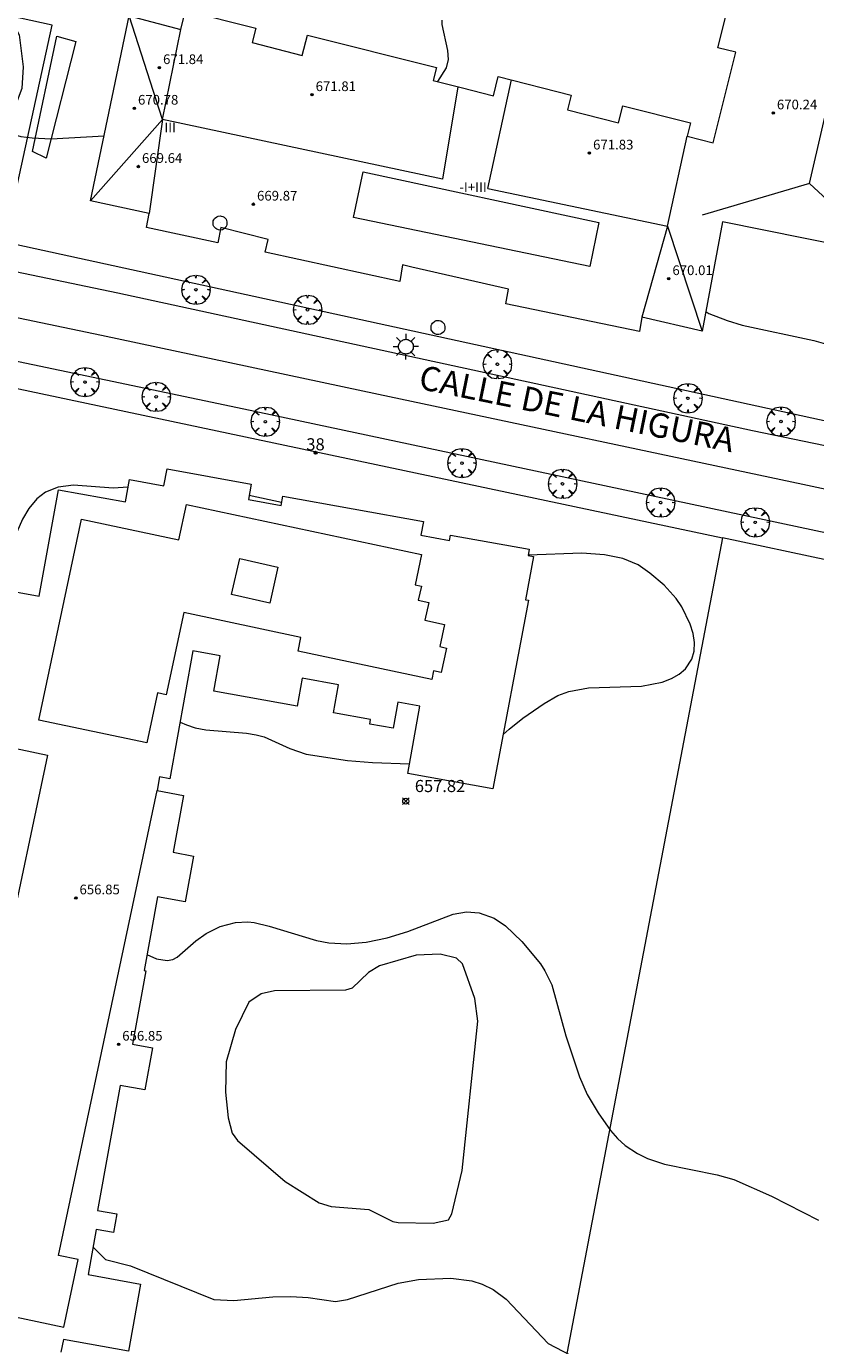
# Model space of a CAD drawing. Units: millimetres. Extents: x 420998 to 422003, y 4485499 to 4486002.
# Drawn here: x 421515 to 421581, y 4485555 to 4485664 of the extents above; entities that cross this region are included whole.
import ezdxf

# ---------------------------------------------------------------- set-up
doc = ezdxf.new("R2010")
doc.units = ezdxf.units.MM
doc.header["$MEASUREMENT"] = 0
doc.layers.get('0').update_dxf_attribs({"lineweight": 9})
for name, color, linetype, lineweight in [('1', 7, 'Continuous', 9), ('f012003p_num_plantas', 252, 'Continuous', 9), ('f022001p_portal', 7, 'Continuous', 9), ('f022001p_portal_texto', 7, 'Continuous', 9), ('f030042l_viaurbana_texto', 7, 'Continuous', 9), ('f031026l_pinturavial', 253, 'Continuous', 9), ('f050002l_curvanivel_cgn', 23, 'Continuous', 9), ('f050008p_puntocotaterreno', 7, 'Continuous', 9), ('f050009p_puntocotaconstruccionelevada', 211, 'Continuous', 9), ('f061013p_arbol', 91, 'Continuous', 9), ('f070045l_muro_mur', 30, 'MURO2', 9), ('f070047l_seto', 91, 'Continuous', 9), ('f070056l_edificacion_med', 221, 'Continuous', 9), ('f070056s_edificacion_edi', 240, 'Continuous', 9), ('f070058l_elementoconstruido_bordillo', 30, 'Continuous', 9), ('f070058l_elementoconstruido_par', 11, 'Continuous', 9), ('f081055p_farola', 7, 'Continuous', 9), ('f081065p_registro_circular', 7, 'Continuous', 9)]:
    doc.layers.add(name, color=color, linetype=linetype, lineweight=lineweight)
doc.styles.add('ROMANS', font='romans.shx')
doc.styles.get("Standard").update_dxf_attribs({"font": 'arial.ttf'})
doc.styles.add('Style-s7210005_h', font='txt')
doc.linetypes.add('MURO2', pattern='A,3.1e-05,[1,muro2.shx,S=1,R=0,X=0,Y=0],-3.058844', length=3.058875)

# ---------------------------------------------------------------- blocks, each defined once
blk = doc.blocks.new('punto_cota')
at = {"layer": 'f050008p_puntocotaterreno'}
for points in [[(0, 0), (-0.28, 0.28)], [(0, 0), (-0.28, -0.28)], [(0, 0), (0.28, 0.28)], [(0, 0), (0.28, -0.28)]]:
    blk.add_lwpolyline(points, dxfattribs=at)
blk.add_circle((0, 0), 0.25, dxfattribs=at)
blk = doc.blocks.new('punto_cota_construccion_elevada')
at = {"layer": 'f050009p_puntocotaconstruccionelevada'}
h = blk.add_hatch(color=256, dxfattribs=at)
h.dxf.hatch_style = 1
edge = h.paths.add_edge_path()
edge.add_arc((0, 0), 0.1, 0, 360)
blk.add_circle((0, 0), 0.1, dxfattribs=at)
blk = doc.blocks.new('arbol')
at = {"color": 0, "linetype": 'Continuous', "lineweight": 0, "flags": 128}
for points in [[(0.96, 0.01), (1.2, 0.04), (1.13, 0.47), (0.89, 0.8), (0.53, 0.53), (0.82, 0.88), (0.48, 1.1), (0.05, 1.18), (0.01, 0.96), (-0.05, 1.18), (-0.48, 1.1), (-0.82, 0.88), (-0.5, 0.53), (-0.86, 0.8), (-1.1, 0.47), (-1.19, 0.04), (-0.94, 0.01)], [(-0.94, 0.01), (-1.19, -0.05), (-1.1, -0.48), (-0.86, -0.8), (-0.5, -0.5), (-0.82, -0.88), (-0.48, -1.12)], [(-0.48, -1.12), (-0.05, -1.19), (0.01, -0.94), (0.05, -1.19), (0.48, -1.12), (0.82, -0.88), (0.53, -0.5), (0.89, -0.8), (1.13, -0.48), (1.2, -0.05), (0.96, 0.01)]]:
    blk.add_lwpolyline(points, dxfattribs=at)
at = {"color": 0, "linetype": 'Continuous', "lineweight": 0, "extrusion": (0, 0, -1)}
for start, end in [(180.0229, 7.5946), (7.2233, 180.0229)]:
    blk.add_arc((0, 0), 0.104, start, end, dxfattribs=at)
blk = doc.blocks.new('farola')
at = {"layer": '1'}
for points in [[(-1.05, 0, 0), (-0.59, 0, 0)], [(-0.75, 0.75, 0), (-0.42, 0.42, 0)], [(0.01, 0.61, 0), (0.09, 0.6, 0), (0.16, 0.58, 0), (0.24, 0.57, 0), (0.3, 0.52, 0), (0.37, 0.49, 0), (0.43, 0.43, 0), (0.48, 0.39, 0), (0.52, 0.31, 0), (0.57, 0.25, 0), (0.6, 0.18, 0), (0.61, 0.1, 0), (0.61, 0.03, 0), (0.61, -0.03, 0), (0.61, -0.11, 0), (0.6, -0.18, 0), (0.57, -0.26, 0), (0.52, -0.32, 0), (0.48, -0.39, 0), (0.43, -0.44, 0), (0.37, -0.5, 0), (0.3, -0.53, 0), (0.24, -0.57, 0), (0.16, -0.59, 0), (0.09, -0.6, 0), (0, -0.62, 0), (-0.06, -0.6, 0), (-0.14, -0.59, 0), (-0.21, -0.57, 0), (-0.27, -0.53, 0), (-0.35, -0.5, 0), (-0.41, -0.44, 0), (-0.45, -0.39, 0), (-0.5, -0.32, 0), (-0.54, -0.26, 0), (-0.57, -0.18, 0), (-0.59, -0.11, 0), (-0.59, -0.03, 0), (-0.59, 0.03, 0), (-0.59, 0.1, 0), (-0.57, 0.18, 0), (-0.54, 0.25, 0), (-0.5, 0.31, 0), (-0.45, 0.39, 0), (-0.41, 0.43, 0), (-0.35, 0.49, 0), (-0.27, 0.52, 0), (-0.21, 0.57, 0), (-0.14, 0.58, 0), (-0.06, 0.6, 0), (0.01, 0.61, 0)], [(0, 1.05, 0), (0, 0.6, 0)], [(0.75, 0.75, 0), (0.43, 0.43, 0)], [(1.05, 0, 0), (0.61, 0, 0)], [(-0.75, -0.74, 0), (-0.42, -0.41, 0)], [(0, -1.05, 0), (0, -0.62, 0)], [(0.75, -0.75, 0), (0.43, -0.44, 0)]]:
    blk.add_polyline3d(points, dxfattribs=at)
blk = doc.blocks.new('B129')
at = {"layer": 'f081065p_registro_circular'}
for points in [[(0, 0.59, 0), (0.1, 0.57, 0), (0.22, 0.54, 0), (0.33, 0.48, 0), (0.5, 0.31, 0), (0.57, 0.09, 0), (0.57, -0.13, 0), (0.53, -0.24, 0), (0.47, -0.35, 0), (0.29, -0.5, 0), (0.19, -0.56, 0), (0.07, -0.58, 0), (-0.14, -0.57, 0), (-0.26, -0.52, 0), (-0.35, -0.46, 0), (-0.51, -0.28, 0), (-0.56, -0.18, 0), (-0.58, -0.06, 0), (-0.58, 0.05, 0), (-0.56, 0.17, 0), (-0.52, 0.27, 0), (-0.45, 0.36, 0), (-0.28, 0.52, 0), (-0.16, 0.57, 0), (0, 0.59, 0)], [(0, 0.01, 0), (0, 0, 0), (0, 0.01, 0)]]:
    blk.add_polyline3d(points, dxfattribs=at)
blk = doc.blocks.new('portal_catastro')
at = {"layer": 'f022001p_portal'}
h = blk.add_hatch(color=256, dxfattribs=at)
h.dxf.hatch_style = 1
edge = h.paths.add_edge_path()
edge.add_arc((0, 0), 0.125, 0, 360)
blk.add_circle((0, 0), 0.125, dxfattribs=at)

msp = doc.modelspace()

# ---------------------------------------------------------------- linework, layer by layer
at = {"layer": 'f031026l_pinturavial'}
msp.add_line((421589.95, 4485623.74, 657.76), (421579.45, 4485625.95, 657.55), dxfattribs=at)
msp.add_polyline3d([(421579.45, 4485625.95, 657.55), (421544.41, 4485633.38, 657.65), (421521.54, 4485638.26, 657.44), (421505.31, 4485641.66, 657.13), (421495.4, 4485643.78, 657.05)], dxfattribs=at)
at = {"layer": 'f050002l_curvanivel_cgn'}
msp.add_line((421536.42, 4485624.48, 658), (421533.74, 4485625.05, 658), dxfattribs=at)
for points in [[(421504.78, 4485664.74, 658), (421505.9, 4485662.54, 658), (421507.04, 4485660.67, 658), (421508.6, 4485658.69, 658), (421510.09, 4485657.15, 658), (421511.73, 4485655.9, 658), (421513.21, 4485655.18, 658), (421514.89, 4485654.7, 658), (421515.83, 4485654.57, 658), (421517.4, 4485654.51, 658), (421521.76, 4485654.75, 658)], [(421549.65, 4485664.28, 659), (421549.66, 4485663.93, 659), (421550.11, 4485661.79, 659), (421550.18, 4485661.04, 659), (421550.01, 4485660.36, 659), (421549.29, 4485659.23, 659)], [(421571.44, 4485640.23, 658), (421571.7, 4485640.09, 658), (421573.2, 4485639.49, 658), (421574.46, 4485639.11, 658), (421580.38, 4485637.85, 658), (421581.9, 4485637.42, 658)], [(421523.74, 4485625.74, 658), (421522.51, 4485625.67, 658), (421519.23, 4485625.92, 658), (421517.96, 4485625.75, 658), (421516.93, 4485625.32, 658), (421516.21, 4485624.78, 658), (421515.54, 4485623.99, 658), (421515.03, 4485623.1, 658), (421514.56, 4485622.03, 658), (421513.71, 4485619.71, 658), (421513.03, 4485617.56, 658), (421512.6, 4485615.87, 658), (421512.48, 4485615.06, 658), (421512.48, 4485614.63, 658), (421512.6, 4485614.26, 658), (421513.14, 4485613.23, 658), (421513.63, 4485612.57, 658)], [(421554.71, 4485605.31, 658), (421555.22, 4485605.77, 658), (421556.34, 4485606.68, 658), (421558.09, 4485607.89, 658), (421559.24, 4485608.53, 658), (421560.15, 4485608.87, 658), (421561.76, 4485609.17, 658), (421566.13, 4485609.3, 658), (421567.85, 4485609.64, 658), (421568.62, 4485609.94, 658), (421569.25, 4485610.3, 658), (421569.77, 4485610.75, 658), (421570.29, 4485611.53, 658), (421570.48, 4485612.19, 658), (421570.51, 4485612.91, 658), (421570.4, 4485613.66, 658), (421570.17, 4485614.42, 658), (421569.47, 4485615.87, 658), (421569, 4485616.56, 658), (421568, 4485617.65, 658), (421566.84, 4485618.64, 658), (421565.85, 4485619.33, 658), (421564.6, 4485619.86, 658), (421563.08, 4485620.16, 658), (421561.21, 4485620.29, 658), (421556.77, 4485620.12, 658)], [(421528.03, 4485606.35, 658), (421528.57, 4485606.11, 658), (421529.28, 4485605.88, 658), (421530.16, 4485605.7, 658), (421533.51, 4485605.44, 658), (421534.32, 4485605.3, 658), (421534.99, 4485605.12, 658), (421537.11, 4485604.18, 658), (421538.44, 4485603.71, 658), (421541.87, 4485603.18, 658), (421543.92, 4485603, 658), (421546.98, 4485602.9, 658)], [(421525.3, 4485587.17, 657), (421526.09, 4485586.8, 657), (421526.96, 4485586.68, 657), (421527.43, 4485586.76, 657), (421527.8, 4485586.94, 657), (421529.34, 4485588.29, 657), (421530.18, 4485588.9, 657), (421531.34, 4485589.47, 657), (421532.62, 4485589.81, 657), (421533.62, 4485589.85, 657), (421534.16, 4485589.79, 657), (421535.4, 4485589.5, 657), (421539.31, 4485588.31, 657), (421540.32, 4485588.13, 657), (421541.8, 4485588.04, 657), (421543.41, 4485588.17, 657), (421545.14, 4485588.54, 657), (421546.83, 4485589.06, 657), (421550.58, 4485590.49, 657), (421551.69, 4485590.69, 657), (421552.74, 4485590.6, 657), (421553.96, 4485590.15, 657), (421554.91, 4485589.53, 657), (421556.27, 4485588.24, 657), (421557.81, 4485586.38, 657), (421558.17, 4485585.82, 657), (421558.73, 4485584.66, 657), (421559.9, 4485580.46, 657), (421561.01, 4485577.07, 657), (421561.65, 4485575.61, 657), (421562.56, 4485574.09, 657), (421563.59, 4485572.62, 657), (421564.17, 4485571.96, 657), (421564.8, 4485571.4, 657), (421565.81, 4485570.73, 657), (421566.63, 4485570.32, 657), (421568.03, 4485569.85, 657), (421572.4, 4485568.97, 657), (421573.76, 4485568.59, 657), (421576.88, 4485567.21, 657), (421580.76, 4485565.24, 657)], [(421552.61, 4485581.67, 656), (421552.38, 4485583.52, 656), (421551.36, 4485586.4, 656), (421550.86, 4485586.85, 656), (421549.5, 4485587.19, 656), (421547.53, 4485587.12, 656), (421544.51, 4485586.24, 656), (421543.6, 4485585.68, 656), (421542.24, 4485584.38, 656), (421541.7, 4485584.21, 656), (421535.83, 4485584.16, 656), (421534.72, 4485583.92, 656), (421533.7, 4485583.24, 656), (421532.62, 4485580.96, 656), (421531.84, 4485578.31, 656), (421531.8, 4485575.81, 656), (421532.02, 4485573.69, 656), (421532.34, 4485572.41, 656), (421532.77, 4485571.81, 656), (421536.72, 4485568.42, 656), (421539.52, 4485566.66, 656), (421540.51, 4485566.37, 656), (421543.61, 4485566.12, 656), (421545.6, 4485565.12, 656), (421546.04, 4485565.04, 656), (421548.94, 4485564.98, 656), (421550.21, 4485565.25, 656), (421550.47, 4485565.74, 656), (421551.32, 4485569.32, 656), (421552.61, 4485581.67, 656)], [(421520.85, 4485562.99, 656), (421521.87, 4485561.99, 656), (421523.93, 4485561.45, 656), (421530.83, 4485558.68, 656), (421532.47, 4485558.61, 656), (421535.7, 4485558.89, 656), (421537.19, 4485558.94, 656), (421538.6, 4485558.86, 656), (421540.88, 4485558.53, 656), (421541.87, 4485558.68, 656), (421546.05, 4485560.04, 656), (421547.73, 4485560.33, 656), (421550.4, 4485560.43, 656), (421552.13, 4485560.21, 656), (421552.98, 4485559.95, 656), (421553.88, 4485559.52, 656), (421554.97, 4485558.71, 656), (421558.44, 4485555.04, 656), (421569.72, 4485549.17, 656)]]:
    msp.add_polyline3d(points, dxfattribs=at)
at = {"layer": 'f070045l_muro_mur'}
msp.add_polyline3d([(421495.22, 4485554.89, 655.79), (421512.45, 4485634.34, 655.79), (421514.21, 4485633.96, 655.79), (421572.82, 4485621.56, 655.79), (421557.57, 4485541.67, 655.79), (421523.68, 4485548.94, 655.79), (421512, 4485551.44, 655.79), (421497.58, 4485554.41, 655.79), (421495.22, 4485554.89, 655.79)], dxfattribs=at)
at = {"layer": 'f070047l_seto'}
msp.add_polyline3d([(421515.86, 4485653.46, 658.07), (421517.86, 4485662.96, 658.85), (421519.44, 4485662.52, 658.85), (421516.99, 4485652.89, 658.07), (421515.86, 4485653.46, 658.07)], dxfattribs=at)
at = {"layer": 'f070056l_edificacion_med'}
for p, q in [((421526.58, 4485656.09, 656.99), (421523.84, 4485664.64, 656.99)), ((421526.58, 4485656.09, 656.99), (421528.09, 4485663.51, 656.99)), ((421550.97, 4485658.8, 656.99), (421549.7, 4485651.18, 656.99)), ((421553.45, 4485650.39, 656.99), (421555.4, 4485659.36, 656.99)), ((421526.58, 4485656.09, 656.99), (421520.63, 4485649.39, 656.99)), ((421526.58, 4485656.09, 656.99), (421525.49, 4485648.33, 656.99)), ((421549.7, 4485651.18, 764.09), (421526.58, 4485656.09, 764.09)), ((421568.28, 4485647.28, 656.99), (421569.91, 4485654.72, 656.99)), ((421553.45, 4485650.39, 531.13), (421568.28, 4485647.28, 531.13)), ((421580.02, 4485650.8, 656.99), (421571.15, 4485648.2, 656.99)), ((421580.02, 4485650.8, 656.99), (421586.34, 4485644.91, 656.99)), ((421568.28, 4485647.28, 656.99), (421566.17, 4485639.77, 656.99)), ((421568.28, 4485647.28, 656.99), (421571.14, 4485638.61, 656.99))]:
    msp.add_line(p, q, dxfattribs=at)
for points in [[(421580.02, 4485650.8, 672.91), (421582.13, 4485659.96, 673.01), (421581.66, 4485660.14, 673.16), (421584.36, 4485673.36, 673.24)], [(421543.15, 4485651.76, 656.99), (421562.61, 4485647.59, 656.99), (421561.87, 4485643.95, 656.99), (421542.36, 4485648.01, 656.99), (421543.15, 4485651.76, 656.99)], [(421516.38, 4485606.51, 0), (421519.9, 4485623.09, 0), (421527.94, 4485621.39, 0), (421528.56, 4485624.31, 0), (421547.98, 4485620.19, 0), (421547.45, 4485617.69, 0), (421547.96, 4485617.58, 0), (421547.71, 4485616.41, 0), (421548.57, 4485616.23, 0), (421548.26, 4485614.76, 0), (421549.88, 4485614.41, 0), (421549.49, 4485612.58, 0), (421550.03, 4485612.46, 0), (421549.6, 4485610.43, 0), (421548.96, 4485610.57, 0), (421548.82, 4485609.86, 0), (421537.78, 4485612.2, 0), (421538.02, 4485613.34, 0), (421528.34, 4485615.39, 0), (421526.9, 4485608.61, 0), (421526.16, 4485608.77, 0), (421525.28, 4485604.63, 0), (421516.38, 4485606.51, 0)], [(421536.12, 4485619.14, 656.99), (421535.46, 4485616.16, 656.99), (421532.29, 4485616.87, 656.99), (421532.96, 4485619.85, 656.99), (421536.12, 4485619.14, 656.99)], [(421513.74, 4485605.06, 656.99), (421513.59, 4485604.37, 656.99), (421517.1, 4485603.62, 656.99), (421510.08, 4485570.5, 656.99), (421508.8, 4485570.77, 656.99), (421507.14, 4485562.95, 656.99), (421508.62, 4485562.63, 656.99), (421507.78, 4485558.66, 656.99), (421518.44, 4485556.4, 656.99), (421519.62, 4485561.98, 656.99), (421518, 4485562.32, 656.99), (421526.14, 4485600.69, 656.99)]]:
    msp.add_polyline3d(points, dxfattribs=at)
at = {"layer": 'f070056s_edificacion_edi'}
for points in [[(421586.34, 4485644.91, 658.12), (421572.82, 4485647.65, 657.78), (421571.14, 4485638.61, 657.78), (421566.17, 4485639.77, 657.78), (421565.98, 4485638.58, 657.78), (421554.93, 4485640.87, 657.76), (421555.16, 4485642.1, 657.76), (421547.18, 4485643.91, 657.6), (421546.39, 4485644.09, 657.59), (421546.19, 4485642.71, 657.59), (421535.06, 4485645.14, 657.59), (421535.32, 4485646.2, 657.59), (421531.39, 4485647.19, 657.59), (421531.16, 4485645.92, 657.59), (421525.27, 4485647.17, 657.59), (421525.49, 4485648.33, 657.59), (421520.63, 4485649.39, 657.82), (421523.84, 4485664.64, 659.06), (421528.09, 4485663.51, 659.05), (421528.49, 4485665.09, 659.05), (421534.28, 4485663.63, 659.05), (421533.98, 4485662.44, 659.05), (421538.13, 4485661.39, 659.05), (421538.55, 4485663.06, 659.05), (421549.21, 4485660.38, 659.33), (421548.94, 4485659.32, 659.33), (421551.26, 4485658.73, 659.33), (421553.91, 4485658.06, 659.33), (421554.3, 4485659.63, 659.33), (421560.34, 4485658.11, 659.33), (421560.04, 4485656.89, 659.33), (421564.24, 4485655.83, 659.33), (421564.59, 4485657.23, 659.33), (421570.19, 4485655.82, 659.33), (421569.91, 4485654.72, 659.33), (421572.05, 4485654.18, 659.33), (421573.93, 4485661.64, 659.33), (421572.43, 4485662.01, 659.33), (421575.16, 4485672.85, 660.2)], [(421514.45, 4485617.1, 657.62), (421516.4, 4485616.74, 657.62), (421517.99, 4485625.53, 657.25), (421523.52, 4485624.53, 657.25), (421523.86, 4485626.37, 657.25), (421526.7, 4485625.85, 657.25), (421526.96, 4485627.25, 657.25), (421533.91, 4485625.99, 657.25), (421533.68, 4485624.73, 657.25), (421536.38, 4485624.24, 657.25), (421536.52, 4485625.01, 657.25), (421548.14, 4485622.91, 657.25), (421547.93, 4485621.77, 657.25), (421550.29, 4485621.34, 657.25), (421550.37, 4485621.78, 657.25), (421556.86, 4485620.61, 657.25), (421556.77, 4485620.09, 657.25), (421557.22, 4485620.01, 657.12), (421556.57, 4485616.44, 657.12), (421556.8, 4485616.4, 657.12), (421556.8, 4485616.4, 657.13), (421553.86, 4485600.83, 654.67), (421546.83, 4485602.1, 654.49), (421547.84, 4485607.67, 654.49), (421546.01, 4485608, 654.49), (421545.62, 4485605.84, 654.49), (421543.71, 4485606.19, 654.49), (421543.77, 4485606.55, 654.49), (421540.71, 4485607.11, 654.49), (421541.13, 4485609.43, 654.49), (421538.13, 4485609.97, 654.49), (421537.71, 4485607.66, 654.49), (421530.82, 4485608.91, 654.49), (421531.34, 4485611.81, 654.49), (421529.09, 4485612.22, 654.49), (421527.18, 4485601.67, 654.49), (421526.34, 4485601.82, 654.49), (421526.14, 4485600.69, 654.49), (421528.32, 4485600.3, 654.05), (421527.47, 4485595.6, 654.05), (421529.15, 4485595.29, 654.05), (421528.46, 4485591.5, 654.05), (421526.16, 4485591.91, 654.05), (421525.06, 4485585.84, 654.05), (421525.22, 4485585.81, 654.05), (421524.12, 4485579.77, 654.05), (421525.75, 4485579.47, 654.05), (421525.12, 4485575.98, 654.05), (421523.08, 4485576.35, 654.05), (421521.21, 4485566.03, 654.05), (421522.8, 4485565.75, 654.05), (421522.53, 4485564.2, 654.05), (421521.11, 4485564.46, 654.05), (421520.44, 4485560.74, 654.05), (421524.77, 4485559.95, 654.05), (421523.77, 4485554.42, 654.05), (421518.4, 4485555.39, 654.05), (421518.2, 4485554.33, 654.05)]]:
    msp.add_polyline3d(points, dxfattribs=at)
at = {"layer": 'f070058l_elementoconstruido_bordillo'}
for points in [[(421500.33, 4485654.92, 657.65), (421515.67, 4485723.7, 660.2), (421516.46, 4485724.91, 660.25), (421518.5, 4485724.81, 660.21), (421591.68, 4485709.95, 660.82), (421593.82, 4485708.7, 660.9), (421594.82, 4485707.71, 660.82), (421595.01, 4485706.17, 660.62), (421600.18, 4485632.99, 658.08), (421599.79, 4485630.8, 658.02), (421599.54, 4485629.66, 658), (421598.54, 4485628.56, 657.95), (421598, 4485628.07, 657.91), (421596.11, 4485627.97, 657.81), (421501.4, 4485648.6, 657.33), (421500.6, 4485649.1, 657.46), (421499.91, 4485650.39, 657.41), (421500.01, 4485652.92, 657.55), (421500.33, 4485654.92, 657.65)], [(421596.51, 4485626.01, 657.69), (421575.31, 4485630.38, 657.64), (421522.9, 4485641.77, 657.43), (421498.32, 4485646.87, 657.12), (421497.73, 4485647.06, 657.12), (421497.17, 4485647.31, 657.09), (421496.66, 4485647.64, 657.09), (421496.18, 4485648.03, 657.17), (421495.77, 4485648.49, 657.17), (421495.41, 4485648.99, 657.17), (421495.12, 4485649.53, 657.25), (421494.91, 4485650.1, 657.25), (421494.77, 4485650.7, 657.24), (421494.71, 4485651.31, 657.22), (421494.74, 4485651.93, 657.22), (421494.81, 4485652.4, 657.34), (421495.98, 4485658.2, 657.55), (421498.36, 4485657.81, 657.65), (421501.15, 4485671.9, 657.98)], [(421497.5, 4485639.72, 657.06), (421518.1, 4485635.4, 657.5), (421533.3, 4485632.21, 657.48), (421565.66, 4485625.34, 657.6), (421593.73, 4485619.35, 657.68)], [(421557.57, 4485541.67, 655.32), (421582.63, 4485536.4, 656.2), (421602.83, 4485532.23, 656.95), (421604.58, 4485532.07, 657.06), (421605.31, 4485532.24, 657.05), (421605.9, 4485532.66, 657.05), (421606.2, 4485533.09, 657.02), (421606.37, 4485533.59, 657.02), (421606.38, 4485534.15, 657.03), (421604.02, 4485569.73, 657.27), (421600.98, 4485613.6, 657.89), (421600.93, 4485614.19, 657.98), (421600.75, 4485614.72, 657.98), (421600.47, 4485615.17, 658.01), (421600.08, 4485615.53, 658.01), (421599.74, 4485615.74, 658.01), (421599.16, 4485615.94, 658.1), (421572.82, 4485621.56, 657.75)]]:
    msp.add_polyline3d(points, dxfattribs=at)
at = {"layer": 'f070058l_elementoconstruido_par'}
msp.add_polyline3d([(421507.16, 4485649.11, 657.37), (421513.92, 4485647.63, 657.37), (421517.47, 4485663.87, 658.18), (421513.94, 4485664.64, 658.18), (421514.74, 4485663.07, 658.18), (421515.08, 4485660.43, 658.18), (421514.97, 4485658.64, 658.18), (421514.26, 4485656.74, 658.18), (421513.35, 4485655.41, 658.18), (421511.53, 4485654.05, 658.18), (421509.26, 4485653.11, 658.18), (421508.3, 4485652.97, 658.18), (421507.16, 4485649.11, 657.37)], dxfattribs=at)

# ---------------------------------------------------------------- block references
at = {"layer": 'f022001p_portal'}
msp.add_blockref('portal_catastro', (421539.22, 4485628.58), dxfattribs=at)
at = {"layer": 'f050008p_puntocotaterreno'}
msp.add_blockref('punto_cota', (421546.67, 4485599.82, 657.82), dxfattribs=at)
at = {"layer": 'f050009p_puntocotaconstruccionelevada'}
for p in [(421526.33, 4485660.37, 671.84), (421538.93, 4485658.14, 671.81), (421524.26, 4485657.02, 670.78), (421577.02, 4485656.63, 670.24), (421561.84, 4485653.32, 671.83), (421524.59, 4485652.21, 669.64), (421534.09, 4485649.1, 669.87), (421568.39, 4485642.95, 670.01), (421519.43, 4485591.83, 656.85), (421522.96, 4485579.75, 656.85)]:
    msp.add_blockref('punto_cota_construccion_elevada', p, dxfattribs=at)
at = {"layer": 'f061013p_arbol'}
for p in [(421529.34, 4485642.04, 657.75), (421538.56, 4485640.38, 657.88), (421554.24, 4485635.89, 657.61), (421520.18, 4485634.42, 657.71), (421526.06, 4485633.2, 657.71), (421569.97, 4485633.08, 657.85), (421577.66, 4485631.16, 657.97), (421535.07, 4485631.15, 657.65), (421551.31, 4485627.73, 657.61), (421559.62, 4485626.01, 658), (421567.72, 4485624.47, 657.79), (421575.53, 4485622.84, 657.79)]:
    msp.add_blockref('arbol', p, dxfattribs=at)
at = {"layer": 'f081055p_farola'}
msp.add_blockref('farola', (421546.67, 4485637.34, 657.88), dxfattribs=at)
at = {"layer": 'f081065p_registro_circular'}
for p in [(421531.34, 4485647.55, 658.27), (421549.34, 4485638.92, 657.97)]:
    msp.add_blockref('B129', p, dxfattribs=at)

# ---------------------------------------------------------------- texts
at = {"layer": 'f012003p_num_plantas', "char_height": 0.8, "attachment_point": 5}
for s, insert, width in [('{\\fArial|b0|i0;III}', (421527.22, 4485655.43), 2.4), ('{\\fArial|b0|i0;-I+III}', (421552.23, 4485650.51), 4.8)]:
    msp.add_mtext(s, dxfattribs=dict(at, insert=insert, width=width))
at = {"layer": 'f022001p_portal_texto', "insert": (421539.22, 4485628.78), "char_height": 1, "width": 2, "attachment_point": 8}
msp.add_mtext('{\\fTrebuchet MS|b0|i0;38}', dxfattribs=at)
at = {"layer": 'f030042l_viaurbana_texto', "insert": (421547.52, 4485633.27, 657.72), "char_height": 2, "width": 36, "attachment_point": 7, "rotation": 348.5228, "style": 'ROMANS'}
msp.add_mtext('CALLE DE LA HIGURA', dxfattribs=at)
at = {"layer": 'f050008p_puntocotaterreno', "style": 'Style-s7210005_h'}
msp.add_text('657.82', height=1, dxfattribs=at).set_placement((421547.42, 4485600.57, 657.82))
at = {"layer": 'f050009p_puntocotaconstruccionelevada', "style": 'Style-s7210005_h'}
for s, p in [('671.84', (421526.63, 4485660.67, 671.84)), ('671.81', (421539.23, 4485658.44, 671.81)), ('670.78', (421524.56, 4485657.32, 670.78)), ('670.24', (421577.32, 4485656.93, 670.24)), ('671.83', (421562.14, 4485653.62, 671.83)), ('669.64', (421524.89, 4485652.51, 669.64)), ('669.87', (421534.39, 4485649.4, 669.87)), ('670.01', (421568.69, 4485643.25, 670.01)), ('656.85', (421519.73, 4485592.13, 656.85)), ('656.85', (421523.26, 4485580.05, 656.85))]:
    msp.add_text(s, height=0.8, dxfattribs=at).set_placement(p)

doc.saveas('drawing.dxf')
